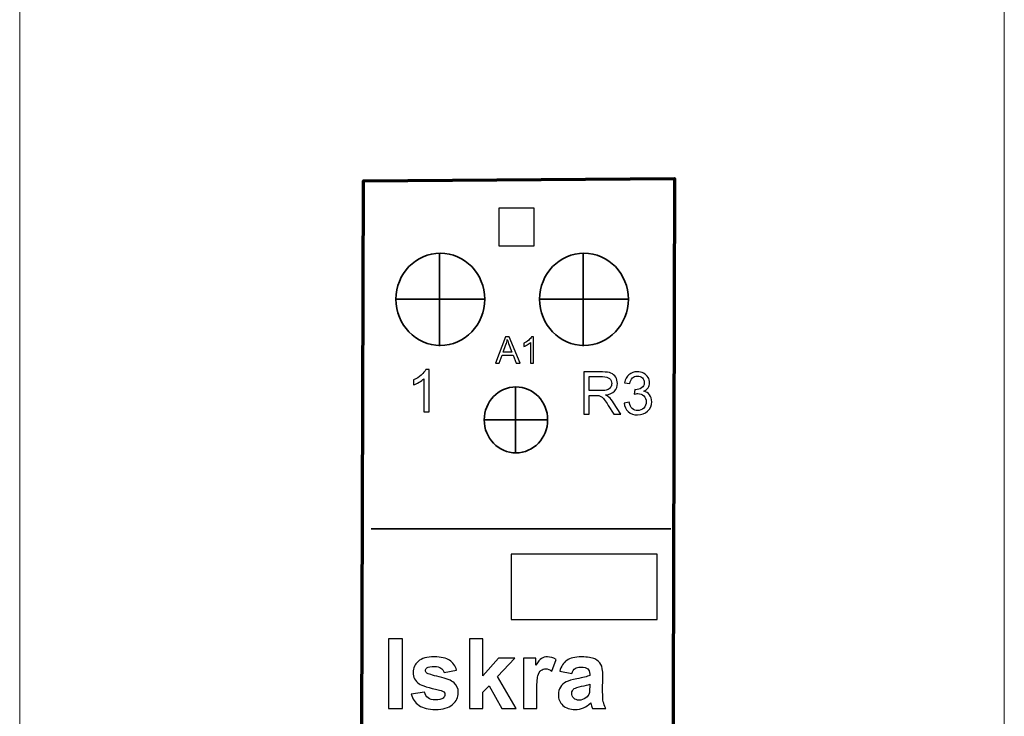
# Model space of a CAD drawing. Units: centimetres. Extents: x -22 to 14.3, y -4.9 to 5.1.
# Drawn here: x -12.5 to -8.9, y 0 to 2.6 of the extents above; entities that cross this region are included whole.
import ezdxf

# ---------------------------------------------------------------- set-up
doc = ezdxf.new("R2010")
doc.units = ezdxf.units.CM
doc.header["$MEASUREMENT"] = 0
doc.layers.add('Vrstva 1', color=7, linetype='Continuous')

msp = doc.modelspace()

# ---------------------------------------------------------------- linework, layer by layer
at = {"layer": 'Vrstva 1', "color": 250, "lineweight": 18}
msp.add_lwpolyline([(-12.4757, -4.91176), (-8.85186, -4.91176), (-8.85186, 5.12302), (-12.4757, 5.12302), (-12.4757, -4.91176)], close=True, dxfattribs=at)
at = {"layer": 'Vrstva 1', "lineweight": 30}
for points in [[(-10.71251, 1.72714), (-10.58251, 1.72714), (-10.58251, 1.86664), (-10.71251, 1.86664), (-10.71251, 1.72714)], [(-10.66657, 0.35226), (-10.12947, 0.35226), (-10.12947, 0.59284), (-10.66657, 0.59284), (-10.66657, 0.35226)]]:
    msp.add_lwpolyline(points, close=True, dxfattribs=at)
at = {"layer": 'Vrstva 1', "color": 250, "lineweight": 70}
msp.add_open_spline([(-10.07613, -3.45291), (-10.07613, -3.45291), (-10.07874, -3.28789), (-10.07874, -3.28789), (-10.07874, -3.28789), (-10.07874, -3.28789), (-10.06592, 1.97602), (-10.06592, 1.97602), (-10.06592, 1.97602), (-10.06592, 1.97602), (-11.2105, 1.96681), (-11.2105, 1.96681), (-11.2105, 1.96681), (-11.2105, 1.96681), (-11.22686, -3.27478), (-11.22686, -3.27478), (-11.22686, -3.27478), (-11.22686, -3.27478), (-11.23013, -3.44482), (-11.23013, -3.44482), (-11.23013, -3.44482), (-11.23013, -3.44482), (-10.07613, -3.45291), (-10.07613, -3.45291)], degree=3, knots=[0, 0, 0, 0, 0.1666667, 0.1666667, 0.1666667, 0.1666667, 0.3333333, 0.3333333, 0.3333333, 0.3333333, 0.5, 0.5, 0.5, 0.5, 0.6666667, 0.6666667, 0.6666667, 0.6666667, 0.8333333, 0.8333333, 0.8333333, 0.8333333, 1, 1, 1, 1], dxfattribs=at)
at = {"layer": 'Vrstva 1', "lineweight": 35}
for points in [[(-10.92763, 1.70091), (-10.83763, 1.70091), (-10.76423, 1.62457), (-10.76423, 1.53096), (-10.76423, 1.53096), (-10.76423, 1.43735), (-10.83763, 1.36101), (-10.92763, 1.36101), (-10.92763, 1.36101), (-11.01763, 1.36101), (-11.09102, 1.43735), (-11.09102, 1.53096), (-11.09102, 1.53096), (-11.09102, 1.62457), (-11.01763, 1.70091), (-10.92763, 1.70091)], [(-10.39888, 1.70091), (-10.30888, 1.70091), (-10.23548, 1.62457), (-10.23548, 1.53096), (-10.23548, 1.53096), (-10.23548, 1.43735), (-10.30888, 1.36101), (-10.39888, 1.36101), (-10.39888, 1.36101), (-10.48888, 1.36101), (-10.56228, 1.43735), (-10.56228, 1.53096), (-10.56228, 1.53096), (-10.56228, 1.62457), (-10.48888, 1.70091), (-10.39888, 1.70091)], [(-10.6493, 1.20862), (-10.58497, 1.20862), (-10.53252, 1.15406), (-10.53252, 1.08716), (-10.53252, 1.08716), (-10.53252, 1.02026), (-10.58497, 0.9657), (-10.6493, 0.9657), (-10.6493, 0.9657), (-10.71362, 0.9657), (-10.76607, 1.02026), (-10.76607, 1.08716), (-10.76607, 1.08716), (-10.76607, 1.15406), (-10.71362, 1.20862), (-10.6493, 1.20862)]]:
    msp.add_open_spline(points, degree=3, knots=[0, 0, 0, 0, 0.25, 0.25, 0.25, 0.25, 0.5, 0.5, 0.5, 0.5, 0.75, 0.75, 0.75, 0.75, 1, 1, 1, 1], dxfattribs=at)
for points in [[(-10.93031, 1.70091), (-10.93031, 1.70091), (-10.93031, 1.35818), (-10.93031, 1.35818)], [(-10.40156, 1.70091), (-10.40156, 1.70091), (-10.40156, 1.35818), (-10.40156, 1.35818)], [(-11.09102, 1.53091), (-11.09102, 1.53091), (-10.76401, 1.53091), (-10.76401, 1.53091)], [(-10.56228, 1.53091), (-10.56228, 1.53091), (-10.23527, 1.53091), (-10.23527, 1.53091)], [(-10.65121, 1.20862), (-10.65121, 1.20862), (-10.65121, 0.96368), (-10.65121, 0.96368)], [(-10.76607, 1.08713), (-10.76607, 1.08713), (-10.53237, 1.08713), (-10.53237, 1.08713)], [(-11.18196, 0.68656), (-11.18196, 0.68656), (-10.07909, 0.68656), (-10.07909, 0.68656)]]:
    msp.add_open_spline(points, degree=3, dxfattribs=at)
at = {"layer": 'Vrstva 1', "color": 250}
for points, knots in [([(-10.72472, 1.29614), (-10.72472, 1.29614), (-10.68757, 1.39285), (-10.68757, 1.39285), (-10.68757, 1.39285), (-10.68757, 1.39285), (-10.67379, 1.39285), (-10.67379, 1.39285), (-10.67379, 1.39285), (-10.67379, 1.39285), (-10.63421, 1.29614), (-10.63421, 1.29614), (-10.63421, 1.29614), (-10.63421, 1.29614), (-10.6488, 1.29614), (-10.6488, 1.29614), (-10.6488, 1.29614), (-10.6488, 1.29614), (-10.66008, 1.32543), (-10.66008, 1.32543), (-10.66008, 1.32543), (-10.66008, 1.32543), (-10.70052, 1.32543), (-10.70052, 1.32543), (-10.70052, 1.32543), (-10.70052, 1.32543), (-10.71112, 1.29614), (-10.71112, 1.29614), (-10.71112, 1.29614), (-10.71112, 1.29614), (-10.72472, 1.29614), (-10.72472, 1.29614)], [0, 0, 0, 0, 0.125, 0.125, 0.125, 0.125, 0.25, 0.25, 0.25, 0.25, 0.375, 0.375, 0.375, 0.375, 0.5, 0.5, 0.5, 0.5, 0.625, 0.625, 0.625, 0.625, 0.75, 0.75, 0.75, 0.75, 0.875, 0.875, 0.875, 0.875, 1, 1, 1, 1]), ([(-10.69682, 1.33586), (-10.69682, 1.33586), (-10.66402, 1.33586), (-10.66402, 1.33586), (-10.66402, 1.33586), (-10.66402, 1.33586), (-10.67413, 1.36263), (-10.67413, 1.36263), (-10.67413, 1.36263), (-10.67719, 1.37076), (-10.67949, 1.37745), (-10.68097, 1.38269), (-10.68097, 1.38269), (-10.68221, 1.37648), (-10.68394, 1.37033), (-10.6862, 1.36421), (-10.6862, 1.36421), (-10.6862, 1.36421), (-10.69682, 1.33586), (-10.69682, 1.33586)], [0, 0, 0, 0, 0.2, 0.2, 0.2, 0.2, 0.4, 0.4, 0.4, 0.4, 0.6, 0.6, 0.6, 0.6, 0.8, 0.8, 0.8, 0.8, 1, 1, 1, 1]), ([(-10.58409, 1.29614), (-10.58409, 1.29614), (-10.59595, 1.29614), (-10.59595, 1.29614), (-10.59595, 1.29614), (-10.59595, 1.29614), (-10.59595, 1.3718), (-10.59595, 1.3718), (-10.59595, 1.3718), (-10.59881, 1.36907), (-10.60255, 1.36635), (-10.60719, 1.36362), (-10.60719, 1.36362), (-10.61185, 1.3609), (-10.61601, 1.35885), (-10.61971, 1.3575), (-10.61971, 1.3575), (-10.61971, 1.3575), (-10.61971, 1.36896), (-10.61971, 1.36896), (-10.61971, 1.36896), (-10.61306, 1.37209), (-10.60725, 1.37587), (-10.60228, 1.38031), (-10.60228, 1.38031), (-10.59733, 1.38477), (-10.59379, 1.38907), (-10.59172, 1.39325), (-10.59172, 1.39325), (-10.59172, 1.39325), (-10.58409, 1.39325), (-10.58409, 1.39325), (-10.58409, 1.39325), (-10.58409, 1.39325), (-10.58409, 1.29614), (-10.58409, 1.29614)], [0, 0, 0, 0, 0.1111111, 0.1111111, 0.1111111, 0.1111111, 0.2222222, 0.2222222, 0.2222222, 0.2222222, 0.3333333, 0.3333333, 0.3333333, 0.3333333, 0.4444444, 0.4444444, 0.4444444, 0.4444444, 0.5555556, 0.5555556, 0.5555556, 0.5555556, 0.6666667, 0.6666667, 0.6666667, 0.6666667, 0.7777778, 0.7777778, 0.7777778, 0.7777778, 0.8888889, 0.8888889, 0.8888889, 0.8888889, 1, 1, 1, 1]), ([(-10.96871, 1.1173), (-10.96871, 1.1173), (-10.98775, 1.1173), (-10.98775, 1.1173), (-10.98775, 1.1173), (-10.98775, 1.1173), (-10.98775, 1.23865), (-10.98775, 1.23865), (-10.98775, 1.23865), (-10.99233, 1.23428), (-10.99833, 1.22991), (-11.00577, 1.22554), (-11.00577, 1.22554), (-11.01324, 1.22117), (-11.01992, 1.21788), (-11.02585, 1.21571), (-11.02585, 1.21571), (-11.02585, 1.21571), (-11.02585, 1.2341), (-11.02585, 1.2341), (-11.02585, 1.2341), (-11.01519, 1.23912), (-11.00588, 1.24518), (-10.99789, 1.2523), (-10.99789, 1.2523), (-10.98995, 1.25945), (-10.98428, 1.26635), (-10.98096, 1.27306), (-10.98096, 1.27306), (-10.98096, 1.27306), (-10.96871, 1.27306), (-10.96871, 1.27306), (-10.96871, 1.27306), (-10.96871, 1.27306), (-10.96871, 1.1173), (-10.96871, 1.1173)], [0, 0, 0, 0, 0.1111111, 0.1111111, 0.1111111, 0.1111111, 0.2222222, 0.2222222, 0.2222222, 0.2222222, 0.3333333, 0.3333333, 0.3333333, 0.3333333, 0.4444444, 0.4444444, 0.4444444, 0.4444444, 0.5555556, 0.5555556, 0.5555556, 0.5555556, 0.6666667, 0.6666667, 0.6666667, 0.6666667, 0.7777778, 0.7777778, 0.7777778, 0.7777778, 0.8888889, 0.8888889, 0.8888889, 0.8888889, 1, 1, 1, 1]), ([(-10.39977, 1.10833), (-10.39977, 1.10833), (-10.39977, 1.26344), (-10.39977, 1.26344), (-10.39977, 1.26344), (-10.39977, 1.26344), (-10.33101, 1.26344), (-10.33101, 1.26344), (-10.33101, 1.26344), (-10.31718, 1.26344), (-10.30667, 1.26204), (-10.29948, 1.25925), (-10.29948, 1.25925), (-10.2923, 1.25647), (-10.28655, 1.25156), (-10.28222, 1.24452), (-10.28222, 1.24452), (-10.27792, 1.23744), (-10.27579, 1.22964), (-10.27579, 1.22112), (-10.27579, 1.22112), (-10.27579, 1.2101), (-10.27933, 1.20086), (-10.28648, 1.19331), (-10.28648, 1.19331), (-10.2936, 1.18576), (-10.30461, 1.18096), (-10.31949, 1.1789), (-10.31949, 1.1789), (-10.31404, 1.1763), (-10.30992, 1.17373), (-10.3071, 1.17117), (-10.3071, 1.17117), (-10.30111, 1.16568), (-10.29544, 1.15878), (-10.29006, 1.15055), (-10.29006, 1.15055), (-10.29006, 1.15055), (-10.26308, 1.10833), (-10.26308, 1.10833), (-10.26308, 1.10833), (-10.26308, 1.10833), (-10.2889, 1.10833), (-10.2889, 1.10833), (-10.2889, 1.10833), (-10.2889, 1.10833), (-10.30941, 1.14062), (-10.30941, 1.14062), (-10.30941, 1.14062), (-10.31541, 1.1499), (-10.32036, 1.15705), (-10.32426, 1.16196), (-10.32426, 1.16196), (-10.32812, 1.16691), (-10.33159, 1.17038), (-10.33466, 1.17233), (-10.33466, 1.17233), (-10.33773, 1.17431), (-10.34083, 1.17568), (-10.34401, 1.17648), (-10.34401, 1.17648), (-10.34636, 1.17695), (-10.35015, 1.1772), (-10.35546, 1.1772), (-10.35546, 1.1772), (-10.35546, 1.1772), (-10.37926, 1.1772), (-10.37926, 1.1772), (-10.37926, 1.1772), (-10.37926, 1.1772), (-10.37926, 1.10833), (-10.37926, 1.10833), (-10.37926, 1.10833), (-10.37926, 1.10833), (-10.39977, 1.10833), (-10.39977, 1.10833)], [0, 0, 0, 0, 0.0526316, 0.0526316, 0.0526316, 0.0526316, 0.1052632, 0.1052632, 0.1052632, 0.1052632, 0.1578947, 0.1578947, 0.1578947, 0.1578947, 0.2105263, 0.2105263, 0.2105263, 0.2105263, 0.2631579, 0.2631579, 0.2631579, 0.2631579, 0.3157895, 0.3157895, 0.3157895, 0.3157895, 0.3684211, 0.3684211, 0.3684211, 0.3684211, 0.4210526, 0.4210526, 0.4210526, 0.4210526, 0.4736842, 0.4736842, 0.4736842, 0.4736842, 0.5263158, 0.5263158, 0.5263158, 0.5263158, 0.5789474, 0.5789474, 0.5789474, 0.5789474, 0.6315789, 0.6315789, 0.6315789, 0.6315789, 0.6842105, 0.6842105, 0.6842105, 0.6842105, 0.7368421, 0.7368421, 0.7368421, 0.7368421, 0.7894737, 0.7894737, 0.7894737, 0.7894737, 0.8421053, 0.8421053, 0.8421053, 0.8421053, 0.8947368, 0.8947368, 0.8947368, 0.8947368, 0.9473684, 0.9473684, 0.9473684, 0.9473684, 1, 1, 1, 1]), ([(-10.37926, 1.19497), (-10.37926, 1.19497), (-10.33513, 1.19497), (-10.33513, 1.19497), (-10.33513, 1.19497), (-10.32577, 1.19497), (-10.31841, 1.19594), (-10.31313, 1.1979), (-10.31313, 1.1979), (-10.30782, 1.19985), (-10.30382, 1.20295), (-10.30107, 1.20721), (-10.30107, 1.20721), (-10.29833, 1.21147), (-10.29695, 1.2161), (-10.29695, 1.22112), (-10.29695, 1.22112), (-10.29695, 1.22845), (-10.29959, 1.23448), (-10.30494, 1.23921), (-10.30494, 1.23921), (-10.31024, 1.24394), (-10.31866, 1.24629), (-10.33018, 1.24629), (-10.33018, 1.24629), (-10.33018, 1.24629), (-10.37926, 1.24629), (-10.37926, 1.24629), (-10.37926, 1.24629), (-10.37926, 1.24629), (-10.37926, 1.19497), (-10.37926, 1.19497)], [0, 0, 0, 0, 0.125, 0.125, 0.125, 0.125, 0.25, 0.25, 0.25, 0.25, 0.375, 0.375, 0.375, 0.375, 0.5, 0.5, 0.5, 0.5, 0.625, 0.625, 0.625, 0.625, 0.75, 0.75, 0.75, 0.75, 0.875, 0.875, 0.875, 0.875, 1, 1, 1, 1]), ([(-10.25123, 1.14928), (-10.25123, 1.14928), (-10.2322, 1.15181), (-10.2322, 1.15181), (-10.2322, 1.15181), (-10.22999, 1.14101), (-10.22627, 1.13325), (-10.22104, 1.12848), (-10.22104, 1.12848), (-10.21576, 1.12371), (-10.20937, 1.12133), (-10.20182, 1.12133), (-10.20182, 1.12133), (-10.19287, 1.12133), (-10.18528, 1.12444), (-10.17911, 1.13065), (-10.17911, 1.13065), (-10.17297, 1.13686), (-10.16986, 1.14455), (-10.16986, 1.15373), (-10.16986, 1.15373), (-10.16986, 1.16247), (-10.17272, 1.16969), (-10.17842, 1.17536), (-10.17842, 1.17536), (-10.18416, 1.18103), (-10.19142, 1.18388), (-10.20023, 1.18388), (-10.20023, 1.18388), (-10.20385, 1.18388), (-10.20832, 1.18316), (-10.21367, 1.18175), (-10.21367, 1.18175), (-10.21367, 1.18175), (-10.21154, 1.19847), (-10.21154, 1.19847), (-10.21154, 1.19847), (-10.21027, 1.19833), (-10.20926, 1.19826), (-10.20847, 1.19826), (-10.20847, 1.19826), (-10.20038, 1.19826), (-10.19308, 1.20039), (-10.18658, 1.20461), (-10.18658, 1.20461), (-10.18008, 1.20884), (-10.17683, 1.21537), (-10.17683, 1.22419), (-10.17683, 1.22419), (-10.17683, 1.23116), (-10.17922, 1.23697), (-10.18395, 1.24152), (-10.18395, 1.24152), (-10.18868, 1.24611), (-10.19478, 1.24842), (-10.20226, 1.24842), (-10.20226, 1.24842), (-10.20966, 1.24842), (-10.21584, 1.24607), (-10.22075, 1.24145), (-10.22075, 1.24145), (-10.2257, 1.23679), (-10.22887, 1.22978), (-10.23028, 1.22047), (-10.23028, 1.22047), (-10.23028, 1.22047), (-10.24931, 1.22386), (-10.24931, 1.22386), (-10.24931, 1.22386), (-10.247, 1.23665), (-10.24169, 1.24654), (-10.23346, 1.25355), (-10.23346, 1.25355), (-10.22519, 1.26055), (-10.21493, 1.26409), (-10.20265, 1.26409), (-10.20265, 1.26409), (-10.1942, 1.26409), (-10.1864, 1.26225), (-10.17929, 1.25864), (-10.17929, 1.25864), (-10.17217, 1.25499), (-10.16672, 1.25005), (-10.16293, 1.24376), (-10.16293, 1.24376), (-10.15917, 1.23748), (-10.15726, 1.23083), (-10.15726, 1.22375), (-10.15726, 1.22375), (-10.15726, 1.21707), (-10.15906, 1.21097), (-10.16268, 1.20544), (-10.16268, 1.20544), (-10.16629, 1.19995), (-10.1716, 1.19558), (-10.17864, 1.19233), (-10.17864, 1.19233), (-10.16946, 1.19024), (-10.16235, 1.18583), (-10.15726, 1.17915), (-10.15726, 1.17915), (-10.1522, 1.17251), (-10.14967, 1.16416), (-10.14967, 1.15416), (-10.14967, 1.15416), (-10.14967, 1.14062), (-10.15459, 1.12913), (-10.16448, 1.11971), (-10.16448, 1.11971), (-10.17434, 1.11028), (-10.18684, 1.10559), (-10.20193, 1.10559), (-10.20193, 1.10559), (-10.21555, 1.10559), (-10.22685, 1.10963), (-10.23584, 1.11776), (-10.23584, 1.11776), (-10.24484, 1.12585), (-10.24996, 1.13636), (-10.25123, 1.14928)], [0, 0, 0, 0, 0.0333333, 0.0333333, 0.0333333, 0.0333333, 0.0666667, 0.0666667, 0.0666667, 0.0666667, 0.1, 0.1, 0.1, 0.1, 0.1333333, 0.1333333, 0.1333333, 0.1333333, 0.1666667, 0.1666667, 0.1666667, 0.1666667, 0.2, 0.2, 0.2, 0.2, 0.2333333, 0.2333333, 0.2333333, 0.2333333, 0.2666667, 0.2666667, 0.2666667, 0.2666667, 0.3, 0.3, 0.3, 0.3, 0.3333333, 0.3333333, 0.3333333, 0.3333333, 0.3666667, 0.3666667, 0.3666667, 0.3666667, 0.4, 0.4, 0.4, 0.4, 0.4333333, 0.4333333, 0.4333333, 0.4333333, 0.4666667, 0.4666667, 0.4666667, 0.4666667, 0.5, 0.5, 0.5, 0.5, 0.5333333, 0.5333333, 0.5333333, 0.5333333, 0.5666667, 0.5666667, 0.5666667, 0.5666667, 0.6, 0.6, 0.6, 0.6, 0.6333333, 0.6333333, 0.6333333, 0.6333333, 0.6666667, 0.6666667, 0.6666667, 0.6666667, 0.7, 0.7, 0.7, 0.7, 0.7333333, 0.7333333, 0.7333333, 0.7333333, 0.7666667, 0.7666667, 0.7666667, 0.7666667, 0.8, 0.8, 0.8, 0.8, 0.8333333, 0.8333333, 0.8333333, 0.8333333, 0.8666667, 0.8666667, 0.8666667, 0.8666667, 0.9, 0.9, 0.9, 0.9, 0.9333333, 0.9333333, 0.9333333, 0.9333333, 0.9666667, 0.9666667, 0.9666667, 0.9666667, 1, 1, 1, 1]), ([(-11.11807, 0.02544), (-11.11807, 0.02544), (-11.11807, 0.28154), (-11.11807, 0.28154), (-11.11807, 0.28154), (-11.11807, 0.28154), (-11.06637, 0.28154), (-11.06637, 0.28154), (-11.06637, 0.28154), (-11.06637, 0.28154), (-11.06637, 0.02544), (-11.06637, 0.02544), (-11.06637, 0.02544), (-11.06637, 0.02544), (-11.11807, 0.02544), (-11.11807, 0.02544)], [0, 0, 0, 0, 0.25, 0.25, 0.25, 0.25, 0.5, 0.5, 0.5, 0.5, 0.75, 0.75, 0.75, 0.75, 1, 1, 1, 1]), ([(-10.82023, 0.02544), (-10.82023, 0.02544), (-10.82023, 0.28154), (-10.82023, 0.28154), (-10.82023, 0.28154), (-10.82023, 0.28154), (-10.7711, 0.28154), (-10.7711, 0.28154), (-10.7711, 0.28154), (-10.7711, 0.28154), (-10.7711, 0.14565), (-10.7711, 0.14565), (-10.7711, 0.14565), (-10.7711, 0.14565), (-10.71367, 0.21094), (-10.71367, 0.21094), (-10.71367, 0.21094), (-10.71367, 0.21094), (-10.65321, 0.21094), (-10.65321, 0.21094), (-10.65321, 0.21094), (-10.65321, 0.21094), (-10.71659, 0.14321), (-10.71659, 0.14321), (-10.71659, 0.14321), (-10.71659, 0.14321), (-10.64868, 0.02544), (-10.64868, 0.02544), (-10.64868, 0.02544), (-10.64868, 0.02544), (-10.70157, 0.02544), (-10.70157, 0.02544), (-10.70157, 0.02544), (-10.70157, 0.02544), (-10.74826, 0.10874), (-10.74826, 0.10874), (-10.74826, 0.10874), (-10.74826, 0.10874), (-10.7711, 0.08483), (-10.7711, 0.08483), (-10.7711, 0.08483), (-10.7711, 0.08483), (-10.7711, 0.02544), (-10.7711, 0.02544), (-10.7711, 0.02544), (-10.7711, 0.02544), (-10.82023, 0.02544), (-10.82023, 0.02544)], [0, 0, 0, 0, 0.0833333, 0.0833333, 0.0833333, 0.0833333, 0.1666667, 0.1666667, 0.1666667, 0.1666667, 0.25, 0.25, 0.25, 0.25, 0.3333333, 0.3333333, 0.3333333, 0.3333333, 0.4166667, 0.4166667, 0.4166667, 0.4166667, 0.5, 0.5, 0.5, 0.5, 0.5833333, 0.5833333, 0.5833333, 0.5833333, 0.6666667, 0.6666667, 0.6666667, 0.6666667, 0.75, 0.75, 0.75, 0.75, 0.8333333, 0.8333333, 0.8333333, 0.8333333, 0.9166667, 0.9166667, 0.9166667, 0.9166667, 1, 1, 1, 1]), ([(-11.03471, 0.07839), (-11.03471, 0.07839), (-10.98546, 0.0859), (-10.98546, 0.0859), (-10.98546, 0.0859), (-10.98337, 0.07636), (-10.97914, 0.06909), (-10.9727, 0.06414), (-10.9727, 0.06414), (-10.96632, 0.05919), (-10.95737, 0.05669), (-10.94581, 0.05669), (-10.94581, 0.05669), (-10.93311, 0.05669), (-10.92357, 0.05901), (-10.91718, 0.06372), (-10.91718, 0.06372), (-10.91283, 0.06694), (-10.91069, 0.07135), (-10.91069, 0.07678), (-10.91069, 0.07678), (-10.91069, 0.08054), (-10.91188, 0.08364), (-10.9142, 0.08608), (-10.9142, 0.08608), (-10.91665, 0.08841), (-10.92213, 0.09055), (-10.9306, 0.09252), (-10.9306, 0.09252), (-10.97019, 0.10123), (-10.9953, 0.10922), (-11.00591, 0.11643), (-11.00591, 0.11643), (-11.02058, 0.12645), (-11.02791, 0.1404), (-11.02791, 0.15823), (-11.02791, 0.15823), (-11.02791, 0.17427), (-11.02159, 0.18781), (-11.00889, 0.19872), (-11.00889, 0.19872), (-10.99619, 0.20969), (-10.97652, 0.21518), (-10.94986, 0.21518), (-10.94986, 0.21518), (-10.92446, 0.21518), (-10.90556, 0.211), (-10.89321, 0.20277), (-10.89321, 0.20277), (-10.88087, 0.19449), (-10.8724, 0.18226), (-10.86775, 0.16604), (-10.86775, 0.16604), (-10.86775, 0.16604), (-10.91402, 0.15752), (-10.91402, 0.15752), (-10.91402, 0.15752), (-10.91599, 0.16473), (-10.91975, 0.17028), (-10.92529, 0.17409), (-10.92529, 0.17409), (-10.93084, 0.17797), (-10.93871, 0.17988), (-10.94897, 0.17988), (-10.94897, 0.17988), (-10.96191, 0.17988), (-10.97115, 0.17809), (-10.97675, 0.17445), (-10.97675, 0.17445), (-10.98045, 0.17189), (-10.9823, 0.16855), (-10.9823, 0.16449), (-10.9823, 0.16449), (-10.9823, 0.16098), (-10.98069, 0.15805), (-10.97741, 0.15561), (-10.97741, 0.15561), (-10.973, 0.15233), (-10.95773, 0.14774), (-10.93156, 0.14177), (-10.93156, 0.14177), (-10.90544, 0.13587), (-10.88719, 0.1286), (-10.87682, 0.11995), (-10.87682, 0.11995), (-10.86656, 0.11119), (-10.86143, 0.09902), (-10.86143, 0.08346), (-10.86143, 0.08346), (-10.86143, 0.06646), (-10.86853, 0.0518), (-10.88278, 0.03957), (-10.88278, 0.03957), (-10.89697, 0.02735), (-10.91796, 0.02127), (-10.94581, 0.02127), (-10.94581, 0.02127), (-10.97109, 0.02127), (-10.99106, 0.02639), (-11.00585, 0.03665), (-11.00585, 0.03665), (-11.02058, 0.04685), (-11.03018, 0.0608), (-11.03471, 0.07839)], [0, 0, 0, 0, 0.0384615, 0.0384615, 0.0384615, 0.0384615, 0.0769231, 0.0769231, 0.0769231, 0.0769231, 0.1153846, 0.1153846, 0.1153846, 0.1153846, 0.1538462, 0.1538462, 0.1538462, 0.1538462, 0.1923077, 0.1923077, 0.1923077, 0.1923077, 0.2307692, 0.2307692, 0.2307692, 0.2307692, 0.2692308, 0.2692308, 0.2692308, 0.2692308, 0.3076923, 0.3076923, 0.3076923, 0.3076923, 0.3461538, 0.3461538, 0.3461538, 0.3461538, 0.3846154, 0.3846154, 0.3846154, 0.3846154, 0.4230769, 0.4230769, 0.4230769, 0.4230769, 0.4615385, 0.4615385, 0.4615385, 0.4615385, 0.5, 0.5, 0.5, 0.5, 0.5384615, 0.5384615, 0.5384615, 0.5384615, 0.5769231, 0.5769231, 0.5769231, 0.5769231, 0.6153846, 0.6153846, 0.6153846, 0.6153846, 0.6538462, 0.6538462, 0.6538462, 0.6538462, 0.6923077, 0.6923077, 0.6923077, 0.6923077, 0.7307692, 0.7307692, 0.7307692, 0.7307692, 0.7692308, 0.7692308, 0.7692308, 0.7692308, 0.8076923, 0.8076923, 0.8076923, 0.8076923, 0.8461538, 0.8461538, 0.8461538, 0.8461538, 0.8846154, 0.8846154, 0.8846154, 0.8846154, 0.9230769, 0.9230769, 0.9230769, 0.9230769, 0.9615385, 0.9615385, 0.9615385, 0.9615385, 1, 1, 1, 1]), ([(-10.57247, 0.02544), (-10.57247, 0.02544), (-10.62155, 0.02544), (-10.62155, 0.02544), (-10.62155, 0.02544), (-10.62155, 0.02544), (-10.62155, 0.21094), (-10.62155, 0.21094), (-10.62155, 0.21094), (-10.62155, 0.21094), (-10.57599, 0.21094), (-10.57599, 0.21094), (-10.57599, 0.21094), (-10.57599, 0.21094), (-10.57599, 0.18459), (-10.57599, 0.18459), (-10.57599, 0.18459), (-10.56818, 0.19705), (-10.56114, 0.20528), (-10.55494, 0.20921), (-10.55494, 0.20921), (-10.54868, 0.21315), (-10.54165, 0.21518), (-10.53371, 0.21518), (-10.53371, 0.21518), (-10.5225, 0.21518), (-10.51177, 0.21208), (-10.5014, 0.20588), (-10.5014, 0.20588), (-10.5014, 0.20588), (-10.5166, 0.16312), (-10.5166, 0.16312), (-10.5166, 0.16312), (-10.52483, 0.16843), (-10.53252, 0.17111), (-10.53962, 0.17111), (-10.53962, 0.17111), (-10.54653, 0.17111), (-10.55232, 0.16926), (-10.55709, 0.16545), (-10.55709, 0.16545), (-10.56192, 0.16169), (-10.56562, 0.15483), (-10.56836, 0.14494), (-10.56836, 0.14494), (-10.5711, 0.13504), (-10.57247, 0.11429), (-10.57247, 0.08274), (-10.57247, 0.08274), (-10.57247, 0.08274), (-10.57247, 0.02544), (-10.57247, 0.02544)], [0, 0, 0, 0, 0.0769231, 0.0769231, 0.0769231, 0.0769231, 0.1538462, 0.1538462, 0.1538462, 0.1538462, 0.2307692, 0.2307692, 0.2307692, 0.2307692, 0.3076923, 0.3076923, 0.3076923, 0.3076923, 0.3846154, 0.3846154, 0.3846154, 0.3846154, 0.4615385, 0.4615385, 0.4615385, 0.4615385, 0.5384615, 0.5384615, 0.5384615, 0.5384615, 0.6153846, 0.6153846, 0.6153846, 0.6153846, 0.6923077, 0.6923077, 0.6923077, 0.6923077, 0.7692308, 0.7692308, 0.7692308, 0.7692308, 0.8461538, 0.8461538, 0.8461538, 0.8461538, 0.9230769, 0.9230769, 0.9230769, 0.9230769, 1, 1, 1, 1]), ([(-10.44356, 0.15436), (-10.44356, 0.15436), (-10.4881, 0.16241), (-10.4881, 0.16241), (-10.4881, 0.16241), (-10.48309, 0.18035), (-10.47451, 0.19359), (-10.46228, 0.20224), (-10.46228, 0.20224), (-10.45, 0.21082), (-10.43187, 0.21518), (-10.40778, 0.21518), (-10.40778, 0.21518), (-10.38584, 0.21518), (-10.36956, 0.21255), (-10.35883, 0.20737), (-10.35883, 0.20737), (-10.34815, 0.20218), (-10.34058, 0.19562), (-10.33623, 0.18763), (-10.33623, 0.18763), (-10.33187, 0.17964), (-10.32967, 0.16503), (-10.32967, 0.14368), (-10.32967, 0.14368), (-10.32967, 0.14368), (-10.33021, 0.08638), (-10.33021, 0.08638), (-10.33021, 0.08638), (-10.33021, 0.0701), (-10.32943, 0.05806), (-10.32782, 0.05031), (-10.32782, 0.05031), (-10.32627, 0.04261), (-10.32329, 0.03426), (-10.319, 0.02544), (-10.319, 0.02544), (-10.319, 0.02544), (-10.36759, 0.02544), (-10.36759, 0.02544), (-10.36759, 0.02544), (-10.36884, 0.02872), (-10.37045, 0.03355), (-10.3723, 0.03993), (-10.3723, 0.03993), (-10.37308, 0.04285), (-10.37367, 0.04476), (-10.37403, 0.04571), (-10.37403, 0.04571), (-10.38244, 0.03754), (-10.39138, 0.03146), (-10.40092, 0.02735), (-10.40092, 0.02735), (-10.41047, 0.02329), (-10.42066, 0.02127), (-10.43151, 0.02127), (-10.43151, 0.02127), (-10.45059, 0.02127), (-10.46568, 0.02645), (-10.47665, 0.03677), (-10.47665, 0.03677), (-10.48768, 0.04714), (-10.49317, 0.06026), (-10.49317, 0.07612), (-10.49317, 0.07612), (-10.49317, 0.08656), (-10.49067, 0.09592), (-10.48566, 0.10415), (-10.48566, 0.10415), (-10.48065, 0.11238), (-10.47361, 0.11864), (-10.46461, 0.12299), (-10.46461, 0.12299), (-10.4556, 0.12734), (-10.44255, 0.13116), (-10.42555, 0.13444), (-10.42555, 0.13444), (-10.40265, 0.13873), (-10.38673, 0.14279), (-10.37791, 0.14649), (-10.37791, 0.14649), (-10.37791, 0.14649), (-10.37791, 0.15138), (-10.37791, 0.15138), (-10.37791, 0.15138), (-10.37791, 0.16086), (-10.38023, 0.16753), (-10.38488, 0.17159), (-10.38488, 0.17159), (-10.38954, 0.17558), (-10.3983, 0.17761), (-10.41124, 0.17761), (-10.41124, 0.17761), (-10.42001, 0.17761), (-10.4268, 0.17588), (-10.43169, 0.17242), (-10.43169, 0.17242), (-10.43658, 0.16903), (-10.44052, 0.163), (-10.44356, 0.15436)], [0, 0, 0, 0, 0.04, 0.04, 0.04, 0.04, 0.08, 0.08, 0.08, 0.08, 0.12, 0.12, 0.12, 0.12, 0.16, 0.16, 0.16, 0.16, 0.2, 0.2, 0.2, 0.2, 0.24, 0.24, 0.24, 0.24, 0.28, 0.28, 0.28, 0.28, 0.32, 0.32, 0.32, 0.32, 0.36, 0.36, 0.36, 0.36, 0.4, 0.4, 0.4, 0.4, 0.44, 0.44, 0.44, 0.44, 0.48, 0.48, 0.48, 0.48, 0.52, 0.52, 0.52, 0.52, 0.56, 0.56, 0.56, 0.56, 0.6, 0.6, 0.6, 0.6, 0.64, 0.64, 0.64, 0.64, 0.68, 0.68, 0.68, 0.68, 0.72, 0.72, 0.72, 0.72, 0.76, 0.76, 0.76, 0.76, 0.8, 0.8, 0.8, 0.8, 0.84, 0.84, 0.84, 0.84, 0.88, 0.88, 0.88, 0.88, 0.92, 0.92, 0.92, 0.92, 0.96, 0.96, 0.96, 0.96, 1, 1, 1, 1]), ([(-10.37791, 0.11452), (-10.38417, 0.11244), (-10.39413, 0.10993), (-10.40778, 0.10701), (-10.40778, 0.10701), (-10.42138, 0.10409), (-10.43026, 0.10123), (-10.4345, 0.09848), (-10.4345, 0.09848), (-10.44088, 0.09389), (-10.4441, 0.08817), (-10.4441, 0.08119), (-10.4441, 0.08119), (-10.4441, 0.07428), (-10.44153, 0.06837), (-10.4364, 0.06336), (-10.4364, 0.06336), (-10.43128, 0.05835), (-10.42478, 0.05585), (-10.41685, 0.05585), (-10.41685, 0.05585), (-10.40796, 0.05585), (-10.39955, 0.05877), (-10.3915, 0.06456), (-10.3915, 0.06456), (-10.38554, 0.06897), (-10.38166, 0.07439), (-10.37982, 0.08083), (-10.37982, 0.08083), (-10.3785, 0.08501), (-10.37791, 0.093), (-10.37791, 0.10475), (-10.37791, 0.10475), (-10.37791, 0.10475), (-10.37791, 0.11452), (-10.37791, 0.11452)], [0, 0, 0, 0, 0.1111111, 0.1111111, 0.1111111, 0.1111111, 0.2222222, 0.2222222, 0.2222222, 0.2222222, 0.3333333, 0.3333333, 0.3333333, 0.3333333, 0.4444444, 0.4444444, 0.4444444, 0.4444444, 0.5555556, 0.5555556, 0.5555556, 0.5555556, 0.6666667, 0.6666667, 0.6666667, 0.6666667, 0.7777778, 0.7777778, 0.7777778, 0.7777778, 0.8888889, 0.8888889, 0.8888889, 0.8888889, 1, 1, 1, 1])]:
    msp.add_open_spline(points, degree=3, knots=knots, dxfattribs=at)

doc.saveas('drawing.dxf')
